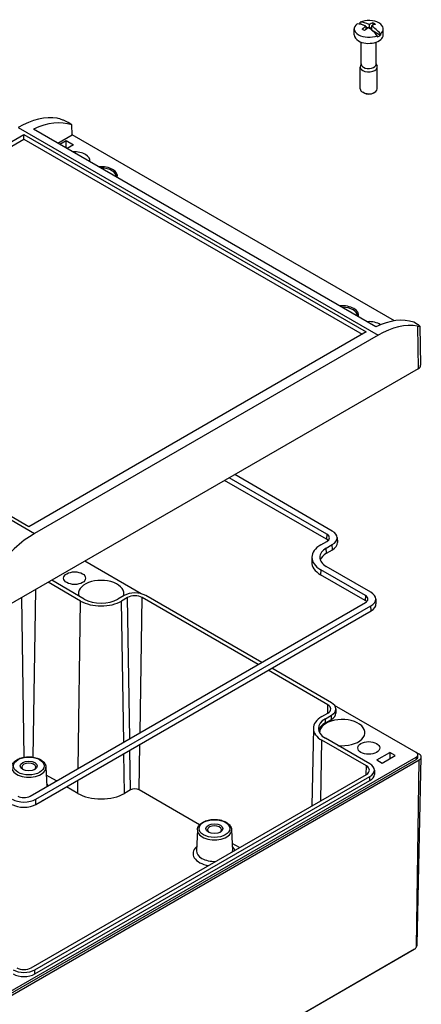
# Model space of a CAD drawing. Units: millimetres. Extents: x 0 to 3647, y 0 to 840.
# Drawn here: x 776 to 893, y 177 to 466 of the extents above; entities that cross this region are included whole.
import ezdxf

# ---------------------------------------------------------------- set-up
doc = ezdxf.new("R2010")
doc.units = ezdxf.units.MM
doc.header["$LTSCALE"] = 3
doc.layers.add('TK100', color=7, linetype='Continuous', lineweight=25)

msp = doc.modelspace()

# ---------------------------------------------------------------- linework, layer by layer
at = {"layer": 'TK100'}
for p, q in [((873.7429463410448, 461.1781244702717), (873.7429463410448, 462.9744169483129)), ((875.4827172678329, 464.5869976956449), (875.4827172678329, 464.9544211570626)), ((875.4827172678329, 464.5869976956449), (876.2707945197347, 464.1320010821172)), ((877.1797735426799, 463.7403567265224), (877.1797735426799, 462.8198255240474)), ((877.1797735426799, 463.6072017985324), (877.7800941480341, 463.2606065354312)), ((878.0990123582233, 464.2710795041256), (878.0990123582233, 463.1920962193515)), ((878.190418119852, 463.1292521620109), (878.8061191394094, 463.4847273113925)), ((878.8061191394094, 463.8628312136618), (878.8061191394094, 462.6682307304652)), ((878.8061191394094, 462.6682307304652), (881.4224142297995, 461.1577120557487)), ((879.2303832081207, 464.7128578549575), (879.2303832081207, 464.0563987591367)), ((882.2429463410443, 461.1781244702717), (882.2429463410443, 462.9744169483129)), ((880.503175414257, 460.6269892781456), (880.503175414257, 460.9944127395632)), ((881.4224142297995, 461.5251355171664), (881.4224142297995, 461.1577120557487)), ((875.792946341045, 452.6049103705303), (875.792946341045, 459.0787197927498)), ((880.1929463410443, 452.6049103705303), (880.1929463410443, 459.0787197927498)), ((875.4929463410331, 445.3789156293202), (875.4929463410331, 451.7884137896026)), ((875.792946341045, 452.7411830200248), (875.5498438053341, 452.0946000074498)), ((880.1929463410443, 452.7411830200248), (880.4360488767551, 452.0946000074498)), ((880.4929463410562, 445.3789156293202), (880.4929463410562, 451.7884137896026)), ((876.5080221006469, 444.1949955869214), (876.2251793881729, 444.3582949030863)), ((879.477870581442, 444.1949955869214), (879.760713293917, 444.3582949030863)), ((775.1655498497989, 434.0222233302309), (880.737863236709, 373.0700197773266)), ((880.114266684604, 375.5879320166433), (779.7082001938584, 433.5574015333468)), ((790.9302272846139, 434.8155822708022), (789.7904515575342, 435.4736320936473)), ((791.0187764406483, 431.8866972002972), (790.9302272846139, 434.8155822708022)), ((677.8817272652518, 374.8744358662112), (776.8766766313684, 432.0291965311519)), ((679.1047912043896, 374.1682995717139), (776.8766766313684, 430.6169239421574)), ((776.8766766313684, 432.0291965311519), (877.2858395598582, 374.0579392852835)), ((776.8766766313684, 430.6169239421574), (776.8766766313684, 432.0291965311519)), ((776.8766766313684, 430.6169239421574), (876.0627756207203, 373.3518029907862)), ((786.8103607118869, 429.456967246435), (791.0187764406483, 431.8866972002972)), ((885.5497796048652, 377.3091970766714), (791.0187764406483, 431.8866972002972)), ((787.3940773597564, 429.1199582826571), (789.2510453021328, 430.1920792240647)), ((789.2510453021328, 428.0478373412496), (789.2510453021328, 430.1920792240647)), ((789.2510453021328, 430.1920792240647), (791.3723656456928, 428.967334352673)), ((791.3723656456928, 428.967334352673), (789.5153977033165, 427.8952134112656)), ((674.4297035884005, 375.862355374168), (780.0020169753111, 314.9101518212638)), ((892.3209348295836, 376.2776299763873), (891.1811591025038, 376.9356797992325)), ((892.3009993817547, 375.7603268348359), (892.4886353553688, 363.2393595879911)), ((892.9748681619935, 375.7751790974845), (893.2206779705925, 364.2777953151726)), ((778.2908901937412, 316.9031786203426), (677.8817272652518, 374.8744358662112)), ((877.2858395598582, 374.0579392852835), (778.2908901937412, 316.9031786203426)), ((880.737863236709, 373.0700197773266), (780.0020169753111, 314.9101518212638)), ((892.4886353553688, 363.2393595879911), (768.744948647723, 291.795908756815)), ((865.6482089257742, 313.2052267904575), (835.7375920815834, 330.4741294770789)), ((865.692655809016, 314.7005820561314), (837.0548311709603, 331.2346378199179)), ((867.3122664845109, 315.6356647156109), (838.6744418464555, 332.1697204793974)), ((863.924888856049, 311.5531818109723), (865.6926558090153, 312.573802537132)), ((865.692655809016, 314.7005820561314), (865.6482089257742, 313.2052267904575)), ((868.7445557944684, 313.7069804913105), (868.8073940136128, 312.2381827621734)), ((865.5444995315443, 310.6180991514928), (867.3122664845109, 311.6387198776524)), ((865.5889464147858, 309.1227438858188), (865.5444995315443, 310.6180991514928)), ((865.5889464147858, 309.1227438858188), (867.356713367752, 310.1433646119785)), ((867.356713367752, 310.1433646119785), (867.3122664845109, 311.6387198776524)), ((811.2310710810534, 297.2319590531559), (794.6957675172694, 306.7786210168388)), ((861.3222463169218, 308.0485298026032), (861.2594080977773, 306.579732073466)), ((863.924888856049, 304.2902506493029), (863.880441972808, 302.794895383629)), ((877.0063643080007, 296.7376572757214), (863.924888856049, 304.2902506493029)), ((878.6259749834957, 297.672739935201), (865.5444995315443, 305.2253333087825)), ((793.4936859892522, 295.0790415087255), (783.9625936856386, 300.5818202158879)), ((794.5543461610318, 295.6742675162218), (785.0084046150135, 301.185619437484)), ((876.9619174247591, 295.2423020100475), (863.880441972808, 302.794895383629)), ((779.6126561047099, 249.2772877722991), (780.3502383692489, 298.4962259015551)), ((776.969124282773, 249.277287772299), (776.2668713977286, 296.1386928817197)), ((792.7577493671433, 245.9699172417586), (793.4936859892522, 295.0790415087255)), ((806.22160805061, 296.6948882423815), (804.4538410976437, 295.6742675162218)), ((807.28226822239, 296.0996622348852), (805.5145012694234, 295.0790415087255)), ((806.1347002229226, 253.6931034196507), (805.5145012694234, 295.0790415087255)), ((807.9024671758888, 254.7137241458104), (807.28226822239, 296.0996622348852)), ((810.9309121273332, 256.4621976533812), (811.524908909509, 296.0996622348852)), ((845.5549617876042, 276.45240204518), (811.524908909509, 296.0996622348852)), ((846.6007727169786, 277.056201266776), (812.585569081289, 296.6948882423815)), ((877.0063643080007, 296.7376572757214), (876.9619174247591, 295.2423020100475)), ((880.0582642934532, 295.7440557109005), (880.1211025125972, 294.2752579817634)), ((778.7185217230704, 237.8643653822451), (877.0063643080002, 294.610877756722)), ((780.3381323985654, 236.9292827227655), (878.6259749834957, 293.6757950972425)), ((780.382579281807, 235.4339274570916), (878.6704218667368, 292.1804398315685)), ((878.6704218667368, 292.1804398315685), (878.6259749834957, 293.6757950972425)), ((866.0018295456834, 264.6473974409683), (848.4918115524765, 274.7568110428614)), ((867.0327912326534, 265.2597698766641), (849.5376224818514, 275.3606102644574)), ((865.9648017616751, 262.1765296971138), (866.0018295456834, 264.6473974409683)), ((891.9229499304197, 250.6444810780577), (867.963025164177, 264.4777500916112)), ((868.3508107173137, 263.4226525695766), (868.3508107173137, 262.197907698185)), ((864.2340625927168, 261.1772869720253), (866.0018295456834, 262.197907698185)), ((865.2650242796866, 260.5649145363296), (867.0327912326534, 261.5855352624893)), ((865.2650242796866, 259.340169664938), (865.2650242796866, 260.5649145363296)), ((865.2650242796866, 259.340169664938), (867.0327912326534, 260.3607903910976)), ((867.0327912326534, 260.3607903910976), (867.0327912326534, 261.5855352624893)), ((861.7451177009556, 257.7677475065568), (861.257580240027, 234.9639166566301)), ((878.3464997316382, 247.296845096254), (865.2650242796866, 254.8494384698355)), ((810.6794411676204, 239.681515412959), (810.879649224003, 253.041418997707)), ((863.9686968053378, 236.52918053541), (864.2340625927168, 254.2370660341397)), ((877.3155380446678, 246.6844726605582), (864.2340625927168, 254.2370660341397)), ((768.1792632227739, 177.8129860593046), (891.9229499304197, 249.2564368904806)), ((768.1792632227739, 177.1597887945624), (891.9229499304197, 248.6032396257384)), ((768.3913952571296, 176.6404969690923), (892.8223897560888, 248.4807651385992)), ((806.3599690113118, 238.6608946867994), (806.1850836797425, 250.3310103173715)), ((808.1277359642781, 239.681515412959), (807.9528506327092, 251.3516310435312)), ((880.3713511053901, 248.4662546655633), (884.1543518647217, 250.6503711723077)), ((880.3713511053901, 248.4662546655633), (881.9371879665032, 247.5622183322928)), ((881.9371879665032, 247.5622183322928), (885.7201887258343, 249.7463348390372)), ((885.7201887258343, 249.7463348390372), (884.1543518647217, 250.6503711723077)), ((884.1543518647217, 250.6503711723077), (884.1543518647217, 248.8422985057667)), ((891.9229499304197, 249.2564368904806), (891.9229499304197, 248.6032396257384)), ((891.9851000745834, 193.5751599661725), (892.8223897560888, 248.4807651385992)), ((892.8223897560888, 250.1137583004547), (892.067004974227, 250.5498799076043)), ((892.2315330375656, 194.2544230073199), (893.4080238482678, 249.2830097187095)), ((892.4208684024024, 249.297261719527), (892.4208684024024, 249.9504589842691)), ((783.3062115241678, 246.3619939861453), (783.5504089397032, 240.6540567674618)), ((877.2785102606599, 244.2136049167039), (877.3155380446678, 246.6844726605582)), ((778.9979969749278, 187.4713241150986), (877.3155380446678, 244.2349829177751)), ((780.0586571467079, 186.8760981076023), (878.3464997316382, 243.6226104820793)), ((786.3731845978255, 242.2837870535344), (783.4074308497197, 243.9960657783533)), ((878.3464997316382, 242.3978656106877), (878.3464997316382, 243.6226104820793)), ((879.6645192162987, 245.4597277891667), (879.6645192162987, 244.2349829177751)), ((780.0586571467079, 185.6513532362107), (878.3464997316382, 242.3978656106877)), ((792.6482182473637, 238.6608946867994), (789.3100343626979, 240.5881960512158)), ((792.6482182473637, 238.6608946867994), (792.7064864638127, 242.5491385860843)), ((780.382579281807, 235.4339274570916), (780.3381323985654, 236.9292827227655)), ((808.1277359642781, 239.681515412959), (806.3599690113118, 238.6608946867994)), ((828.3776154906053, 229.4634697034189), (810.6794411676204, 239.681515412959)), ((827.7227910146789, 227.9908209152714), (827.459137583361, 221.8281134592626)), ((837.753433675532, 227.9908209152714), (838.0170871068505, 221.8281134592626)), ((840.0540710716722, 222.7220649305092), (837.9262851741446, 223.9505426912247)), ((891.3096425009394, 192.8247128597026), (767.9603396222705, 121.6089596383502)), ((891.4511068955194, 192.9234356607003), (768.0754102493988, 121.6924439905981)), ((780.0586571467079, 185.6513532362107), (780.0586571467079, 186.8760981076023))]:
    msp.add_line(p, q, dxfattribs=at)
for centre, major_axis, ratio, start_param, end_param in [((877.9929463410448, 462.974416948313), (4.249999999999808, 2e-16), 0.577350269189626, 5.651330926321733, 8.48583601483234), ((877.9929463410448, 462.974416948313), (-4.249999999999808, 0), 0.577350269189626, 5.651330926321733, 8.48583601483234), ((877.5333269332737, 456.1148736487798), (-4.551506690309468, 7.883440838605662), 0.577350269189626, 5.552741666467392, 5.977343564947044), ((877.9929463410444, 462.6069934868954), (4.249999999999682, -2.533e-13), 0.5773502691896258, 2.202650707652935, 2.321379598583789), ((878.4525657488165, 456.6455964263836), (-4.55150669031107, 7.883440838604562), 0.577350269189768, 5.552741666467224, 5.977343564946875), ((877.6393929504505, 456.5843591828136), (4.556241669612491, 7.891642063335751), 0.5773502691894612, 0.8567895118851698, 1.034892549112436), ((876.4019560833748, 455.4616763840376), (-4.422240738803407, 7.659545642908428), 0.577350269189626, 5.441224561646752, 5.554349725917523), ((878.3464997316377, 456.1761108923495), (-4.556241669614072, -7.891642063335109), 0.577350269189626, 3.998382165474961, 4.176485202702251), ((877.5333269332731, 456.1148736487798), (-4.551506690309451, 7.883440838605628), 0.577350269189626, 5.018230722617227, 5.442832621096916), ((877.6393929504511, 456.5843591828134), (4.556241669614485, 7.891642063334737), 0.5773502691896261, 0.5359037776823259, 0.7140068149094088), ((878.3464997316373, 456.17611089235), (-4.556241669615827, -7.891642063333642), 0.57735026918979, 3.677496431271777, 3.855599468499105), ((878.4525657488163, 456.6455964263832), (4.551506690308125, -7.883440838606363), 0.5773502691895547, 1.876638069027638, 2.301239967507466), ((879.5839365987131, 457.2987936911263), (4.422240738808661, -7.659545642904658), 0.5773502691901509, 2.299631908056538, 2.412757072327313), ((877.9929463410448, 461.1781244702717), (-4.250000000000001, 4e-16), 0.5773502691896258, 5e-16, 0.7853981633974482), ((877.9929463410448, 461.1781244702717), (4.249999999999999, 2.529e-13), 0.5773502691896255, 3.926990816987002, 6.28318530717919), ((877.9929463410448, 462.6069934868953), (-4.249999999999896, 2.538e-13), 0.577350269189626, 2.202650707653017, 2.509738272732285), ((877.9929463410448, 451.7884137896026), (-2.499999999998977, 2e-16), 0.5773502691896258, 6.069429174707525, 7.068583470577073), ((877.9929463410448, 452.6049103705303), (-2.199999999999476, -3.1e-15), 0.5773502691896258, 0, 0.7853981633974483), ((877.9929463410448, 451.7884137896026), (2.499999999998976, 1.489e-13), 0.5773502691896258, 3.926990816986995, 6.496941439651277), ((877.9929463410448, 452.6049103705303), (2.199999999999476, 1.314e-13), 0.5773502691896258, 3.926990816987013, 6.283185307179192), ((877.9929463410448, 445.3789156293202), (-2.500000000024326, -1.5e-15), 0.5773502691896258, 0, 0.7853981633974856), ((877.9929463410448, 445.3789156293202), (2.500000000024328, 1.493e-13), 0.577350269189626, 3.926990816987055, 6.283185307179202), ((877.9929463410448, 445.052316996949), (2.099999999999112, 1.257e-13), 0.577350269189626, 3.92699081698706, 5.497787143718815), ((774.7954818306061, 409.7548652147741), (-15.37676687424729, -25.74237636581894), 0.5671876532380913, 3.361879900455614, 3.935418099033103), ((778.1171572837505, 407.8370949977405), (-14.59138536845237, -26.19563237524574), 0.5873368847174758, 3.251658633783932, 3.825396720282494), ((791.7259190362861, 424.2724790123386), (4.500000000000004, -5e-16), 0.5773502691896257, 6.19050829529584, 7.946658645858239), ((799.504093629338, 419.781747817236), (4.782500000000002, 0), 0.577350269189626, 6.142425892101175, 7.994741049052902), ((799.504093629338, 419.5324472859984), (4.477170452899984, -1e-16), 0.577350269189626, 0.0042235225164861, 1.566572804278384), ((870.2147717479924, 378.9569187708498), (4.782500000000002, 0), 0.577350269189626, 6.142425892101178, 7.994741049052924), ((870.2147717479924, 378.7076182396121), (4.477170452899984, -1e-16), 0.577350269189626, 0.0042235225164862, 1.566572804278407), ((877.9929463410448, 374.4661875757473), (-4.500000000000075, -2.694e-13), 0.5773502691896257, 3.848982296026385, 4.805065992268311), ((877.7862558027567, 350.2931141379049), (-15.37676687424729, -25.74237636581894), 0.5671876532380913, 3.269122556212547, 3.842860642710075), ((881.1079312559018, 348.3753439208713), (-14.59138536845237, -26.19563237524574), 0.5873368847174758, 3.344415978026585, 3.917954176605665), ((890.7208684024025, 364.2599803141508), (2.499999999999961, 0), 0.5773502691896258, 5.497787143782097, 6.295528215341516), ((863.8508107173137, 313.6371922966317), (4.895237691524767, 2e-16), 0.5773502691896258, 5.497787143782097, 7.068583470577004), ((780.3720849945034, 290.2154759648083), (-14.59138536845237, -26.19563237524574), 0.5873368847174758, 3.917954176605665, 4.49149237518327), ((863.8508107173137, 312.1674984509618), (-2.541904923390088, -1.519e-13), 0.5773502691896257, 3.637381594619737, 3.92699081698688), ((863.8508107173137, 313.6371922966317), (2.604762308475194, -4e-16), 0.5773502691896258, 5.497787143782129, 7.068583470577017), ((863.8508107173137, 312.1674984509618), (4.958095076609828, 0), 0.5773502691896258, 5.497787143782123, 6.307880530095153), ((870.2147717479924, 307.9217162301376), (-8.895237691524773, -1.2e-15), 0.577350269189626, 5.49778714378214, 7.068583470577038), ((870.2147717479924, 307.9217162301376), (-6.604762308475196, 0), 0.5773502691896258, 5.497787143782135, 7.068583470577046), ((870.2147717479924, 306.4520223844677), (-8.958095076609906, 1.2e-15), 0.5773502691896258, 6.258490084264052, 7.068583470577056), ((870.2147717479924, 306.4520223844677), (-6.541904923389977, -8e-16), 0.5773502691896258, 5.497787143782159, 6.112610813451626), ((799.504093629338, 297.3072606780773), (-6.654239485399997, 2e-16), 0.577350269189626, 2.954056841146671, 6.470721119622725), ((809.4035885659495, 294.8577709352941), (-4.500000000000009, -2.687e-13), 0.5773502691896258, 3.926990816986995, 5.497787143781883), ((875.1645192162982, 295.6742675162217), (4.895237691524786, -2e-16), 0.577350269189626, 5.497787143782097, 7.068583470577017), ((799.504093629338, 298.5491519776683), (8.499999999999975, 5.079e-13), 0.577350269189626, 3.926990816987004, 5.497787143781907), ((799.504093629338, 298.5320055494688), (7.000000000000017, 4.167e-13), 0.5773502691896257, 3.926990816987004, 5.497787143781889), ((809.4035885659495, 294.8749173634936), (-3.000000000000006, -1.789e-13), 0.577350269189626, 3.926990816986972, 5.4977871437819), ((875.1645192162982, 294.2045736705519), (-2.541904923390201, -1.514e-13), 0.577350269189626, 3.637381594619697, 3.926990816986905), ((875.1645192162982, 295.6742675162217), (2.60476230847523, -3e-16), 0.5773502691896257, 5.497787143782105, 7.068583470577017), ((875.1645192162982, 294.2045736705519), (4.958095076609969, 6e-16), 0.5773502691896258, 5.49778714378211, 6.307880530095114), ((863.8805092021234, 263.4226525695766), (3.000000000000006, -1e-16), 0.577350269189626, 5.497787143782166, 7.068583470577078), ((863.8508107173137, 263.4226525695766), (4.500000000000001, -2e-16), 0.5773502691896255, 5.497787143782132, 7.068583470577039), ((870.2444702328024, 257.7071765030826), (-8.499999999999979, -4e-16), 0.5773502691896255, 5.497787143782145, 7.068583470577052), ((870.2147717479924, 257.7071765030826), (-7.000000000000017, 1.2e-15), 0.5773502691896258, 5.497787143782142, 7.06858347057703), ((870.2147717479924, 256.4824316316909), (-6.654239485400013, -3e-16), 0.577350269189626, 1.383260514351762, 6.29101694069486), ((863.8508107173137, 262.197907698185), (4.499999999999902, 0), 0.5773502691896258, 5.497787143782132, 6.283185307179606), ((870.2147717479924, 256.4824316316909), (-7.000000000000017, 4e-16), 0.5773502691896258, 5.497787143782141, 6.131076545032775), ((890.7208684024025, 249.9504589842691), (1.700000000000007, -1e-16), 0.5773502691896258, 5.497787143782212, 7.068583470577087), ((890.7208684024025, 249.2972617195269), (1.699999999999981, -1e-16), 0.5773502691896257, 5.497787143782085, 6.283185307179532), ((891.4081761937159, 249.297261719527), (2.000000000000001, -1e-16), 0.577350269189626, 5.497787143782177, 7.068583470577102), ((778.2908901937412, 246.2904720299613), (5.016851026099998, -2e-16), 0.5773502691896258, 3.116897430673711, 6.307880530095668), ((778.2908901937412, 246.3309296410165), (-2.066999999999998, 1e-16), 0.5773502691896257, 2.456114036718179, 6.968663924051198), ((875.1942177011082, 245.4597277891667), (2.999999999999979, -5e-16), 0.577350269189626, 5.497787143782094, 7.068583470577006), ((875.1645192162982, 245.4597277891667), (4.5, -2e-16), 0.577350269189626, 5.497787143782132, 7.068583470577039), ((875.1645192162982, 244.2349829177751), (4.500000000000026, -2e-16), 0.5773502691896258, 5.497787143782119, 6.283185307179586), ((778.2908901937421, 239.3360034322089), (6.279975700199301, 2e-16), 0.5773502691896258, 0.4436289211833833, 0.5866271696462038), ((809.4035885659495, 238.9449015699443), (-1.804328052400023, -1.073e-13), 0.5773502691896257, 3.926990816986974, 5.49778714378187), ((776.8766766313684, 238.9277551417448), (4.89523769152475, 2.916e-13), 0.577350269189626, 3.926990816986965, 5.497787143781881), ((776.8766766313684, 238.9277551417448), (2.60476230847523, 1.552e-13), 0.5773502691896258, 3.926990816986968, 5.49778714378185), ((778.2908901937417, 239.3360034322086), (-6.279975700199739, 3.755e-13), 0.577350269189626, 2.27269342005608, 2.439695560329136), ((799.504093629338, 242.6191361841191), (9.695671947599976, 5.791e-13), 0.577350269189626, 3.926990816987007, 5.497787143781912), ((776.8766766313684, 237.458061296075), (4.958095076609988, 2.956e-13), 0.5773502691896258, 3.926990816986968, 5.497787143781867), ((832.7381123451054, 227.9597565701428), (-2.066999999999998, 1e-16), 0.5773502691896258, 2.456114036718213, 6.968663924051198), ((832.7381123451054, 227.9192989590874), (5.016851026099998, 1e-16), 0.5773502691896258, 3.116897430673711, 6.307880530095667), ((832.7381123451054, 220.9648303613349), (-6.279975700199998, -8e-16), 0.577350269189626, 5.696558137533369, 7.570438685398091), ((832.7381123451054, 220.9648303613348), (6.279975700200243, 4e-16), 0.577350269189626, 0.2835429485763825, 0.5866271696461896), ((832.7381123451054, 221.7528316225289), (-5.280584873199991, -2e-16), 0.5773502691896258, 6.258490084293637, 7.92402359410677), ((832.7381123451036, 221.752831622529), (5.280584873202058, -2e-16), 0.5773502691896258, 6.2131433470473, 6.30788053006549), ((776.8766766313684, 188.7132154146897), (4.5, 2.685e-13), 0.5773502691896258, 3.926990816986995, 5.497787143781883), ((776.8766766313684, 187.4884705432981), (4.5, 2.685e-13), 0.5773502691896258, 3.926990816986995, 5.497787143781883), ((776.8766766313684, 188.6960689864902), (2.999999999999987, 1.792e-13), 0.5773502691896258, 3.926990816986997, 5.497787143781899)]:
    msp.add_ellipse(centre, major_axis=major_axis, ratio=ratio, start_param=start_param, end_param=end_param, dxfattribs=at)
for centre, major_axis, ratio in [((791.7259190362861, 301.7979918731797), (-3.209524617, -2e-16), 0.5773502691896257), ((877.9929463410448, 251.9917004365885), (-3.209524617, -2e-16), 0.5773502691896257), ((778.2908901937412, 246.6844726605582), (-4.517155612600001, -2e-16), 0.5773502691896257), ((778.2908901937412, 246.6844726605582), (-2.499999999999999, -1e-16), 0.5773502691896258), ((832.7381123451054, 228.3132995896844), (-4.517155612600001, -2e-16), 0.5773502691896257), ((832.7381123451054, 228.3132995896844), (-2.499999999999999, -1e-16), 0.5773502691896258)]:
    msp.add_ellipse(centre, major_axis=major_axis, ratio=ratio, dxfattribs=at)
for points, knots in [([(789.7904515577288, 435.4736320935831), (789.5900073527564, 435.5893586092815), (789.3406510125131, 435.7235412351859), (788.8123332141362, 435.9887561216194), (788.5333798944501, 436.1194756695671), (787.9713161620107, 436.364097594587), (787.6528844227468, 436.4889901038848), (787.0745131457547, 436.6807931255873), (786.8145785423108, 436.7474199689316), (786.6102541507865, 436.7809070447874)], [0, 0, 0, 0, 0.0850412739513866, 0.0850412739513866, 0.1700825479027732, 0.1700825479027732, 0.2744652160209363, 0.2744652160209363, 0.3788478841390993, 0.3788478841390993, 0.3788478841390993, 0.3788478841390993]), ([(892.3009993819691, 375.7603268347121), (892.5099840308535, 375.7241491580148), (892.6899130837728, 375.7037135408027), (892.9265258525365, 375.7092248858237), (892.9834832008124, 375.7352946865488), (892.9658819143083, 375.8253425162561), (892.9114983611835, 375.8870751015564), (892.6895779033078, 376.0550104743267), (892.5213790347507, 376.1619034606247), (892.3209348297783, 376.2776299763231)], [1.10317546024786, 1.10317546024786, 1.10317546024786, 1.10317546024786, 1.207558128366024, 1.207558128366024, 1.311940796484187, 1.311940796484187, 1.396982070435574, 1.396982070435574, 1.48202334438696, 1.48202334438696, 1.48202334438696, 1.48202334438696]), ([(773.2755688633091, 246.361993986229), (773.288919405557, 246.6740532139269), (773.3765805013859, 246.9820365545497), (773.688869068124, 247.5767126193277), (773.9244112958181, 247.8592134672624), (774.5343306106201, 248.3843577124349), (774.9221554273495, 248.6197439377038), (775.7996270733778, 249.0048321480447), (776.2914920692515, 249.1524548354367), (777.3210422288334, 249.344814946405), (777.858187090665, 249.3901884474702), (778.9274133193662, 249.376974597508), (779.459290780804, 249.3187620194556), (780.4707358489454, 249.1025435922153), (780.9499279165115, 248.9442618220508), (781.8104064689496, 248.5348166804421), (782.1913584164563, 248.2831682737353), (782.7993893572107, 247.7033567858145), (783.0314061820022, 247.3759996745384), (783.2493969706896, 246.8066742054093), (783.2966637118284, 246.5851671646184), (783.306211524174, 246.361993986229)], [0.8100933863135358, 0.8100933863135358, 0.8100933863135358, 0.8100933863135358, 1.079779067862024, 1.079779067862024, 1.376086523037872, 1.376086523037872, 1.706241769839549, 1.706241769839549, 2.04321612811031, 2.04321612811031, 2.37759647636, 2.37759647636, 2.710806256141728, 2.710806256141728, 3.045499902021024, 3.045499902021024, 3.3825736452981, 3.3825736452981, 3.70942640330472, 3.70942640330472, 3.902295594071153, 3.902295594071153, 3.902295594071153, 3.902295594071153]), ([(827.7227910146731, 227.9908209153552), (827.7361415569208, 228.302880143053), (827.8238026527501, 228.6108634836759), (828.1360912194882, 229.2055395484539), (828.3716334471824, 229.4880403963885), (828.9815527619843, 230.013184641561), (829.3693775787136, 230.24857086683), (830.2468492247422, 230.6336590771709), (830.7387142206157, 230.7812817645629), (831.7682643801976, 230.9736418755312), (832.3054092420292, 231.0190153765963), (833.3746354707299, 231.0058015266342), (833.9065129321683, 230.9475889485818), (834.9179580003097, 230.7313705213415), (835.3971500678758, 230.5730887511769), (836.2576286203138, 230.1636436095683), (836.63858056782, 229.9119952028615), (837.2466115085743, 229.3321837149406), (837.4786283333664, 229.0048266036645), (837.6966191220541, 228.4355011345355), (837.7438858631926, 228.2139940937445), (837.7534336755385, 227.9908209153552)], [0.8100933863135356, 0.8100933863135356, 0.8100933863135356, 0.8100933863135356, 1.079779067862024, 1.079779067862024, 1.376086523037872, 1.376086523037872, 1.706241769839549, 1.706241769839549, 2.04321612811031, 2.04321612811031, 2.37759647636, 2.37759647636, 2.710806256141728, 2.710806256141728, 3.045499902021024, 3.045499902021024, 3.3825736452981, 3.3825736452981, 3.70942640330472, 3.70942640330472, 3.902295594071154, 3.902295594071154, 3.902295594071154, 3.902295594071154]), ([(891.4511068955194, 192.9234356606995), (891.5331193977094, 192.9942284592346), (891.6124770024749, 193.0741373538995), (891.7493589666623, 193.2302264685232), (891.8252184784163, 193.3284386366728), (891.917662312208, 193.4644686326524), (891.9521390773612, 193.5187725369777), (891.9851000745424, 193.5751599662081)], [-0.4323938731151404, -0.4323938731151404, -0.4323938731151404, -0.4323938731151404, -0.3994943773824454, -0.3994943773824454, -0.3680115011341595, -0.3680115011341595, -0.3499773660199559, -0.3499773660199559, -0.3499773660199559, -0.3499773660199559]), ([(891.9851000746715, 193.5751599660978), (892.0305264356143, 193.6528722907), (892.0686570923139, 193.7285943439161), (892.1510099644892, 193.9137839390984), (892.187941417365, 194.0240574319841), (892.2179324695926, 194.148010221305), (892.2245242361851, 194.1820738990491), (892.230148315909, 194.2275543332016), (892.2312623049824, 194.241719781742), (892.2315332261833, 194.2544228959523)], [-0.0683452351601006, -0.0683452351601006, -0.0683452351601006, -0.0683452351601006, -0.0498101647809396, -0.0498101647809396, -0.0196132894370484, -0.0196132894370484, -0.0073742143249839, -0.0073742143249839, -0.0010179494891118, -0.0010179494891118, -0.0010179494891118, -0.0010179494891118]), ([(891.4511068955194, 192.9234356607003), (891.4109441328646, 192.8899190653463), (891.368185460627, 192.8595721740136), (891.3185366335351, 192.8298929549348), (891.3141004777425, 192.8272867287754), (891.3096432670181, 192.8247134621102)], [0.2889736468648343, 0.2889736468648343, 0.2889736468648343, 0.2889736468648343, 0.3009208900714154, 0.3009208900714154, 0.3020869837426748, 0.3020869837426748, 0.3020869837426748, 0.3020869837426748])]:
    msp.add_open_spline(points, degree=3, knots=knots, dxfattribs=at)

doc.saveas('drawing.dxf')
